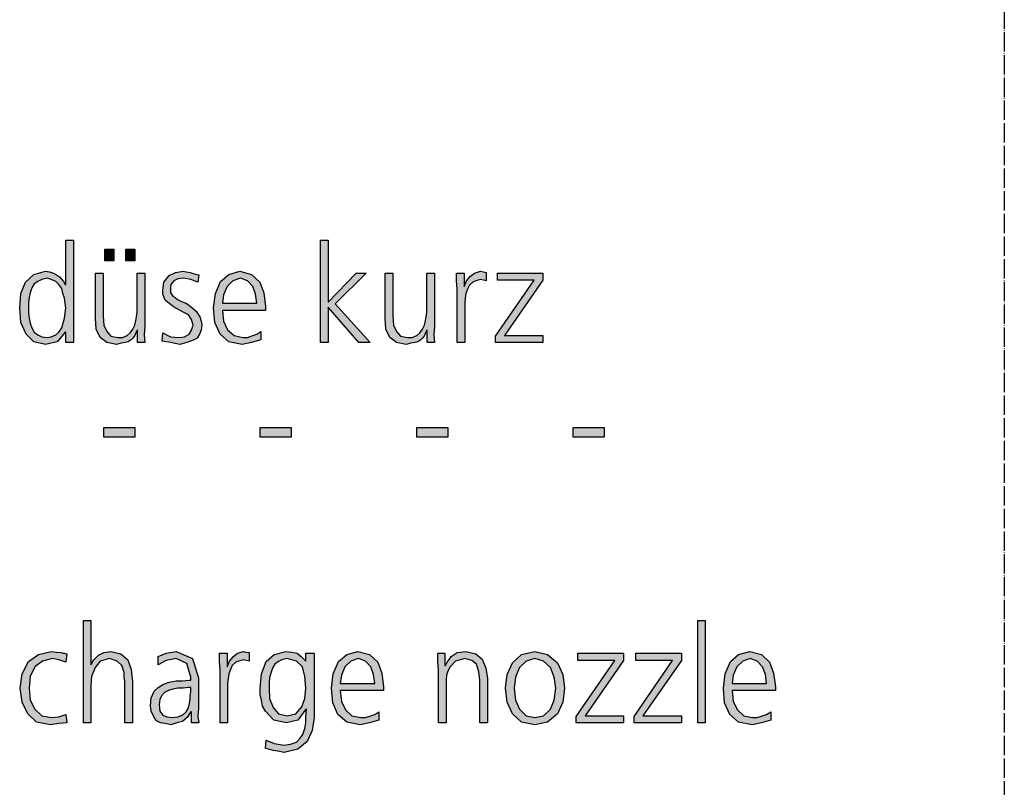
# Model space of a CAD drawing. Units: millimetres. Extents: x -270 to 11963, y 19817 to 28761.
# Drawn here: x 3888 to 4500, y 20477 to 20954 of the extents above; entities that cross this region are included whole.
import ezdxf

# ---------------------------------------------------------------- set-up
doc = ezdxf.new("R2010")
doc.units = ezdxf.units.MM
doc.linetypes.add('DOT_CENTER', pattern=[14, 12, -1, 0, -1])
doc.layers.add('1', color=7, linetype='Continuous')

msp = doc.modelspace()

# ---------------------------------------------------------------- hatches: boundary and pattern name
at = {"layer": '1', "linetype": 'Continuous'}
h = msp.add_hatch(color=3, dxfattribs=at)
h.paths.add_polyline_path([(3921.53, 20753.25), (3916.81, 20753.25), (3916.81, 20759.65), (3916.45, 20759.65), (3911.37, 20753.65), (3904.11, 20752.05), (3896.85, 20753.65), (3892.14, 20758.45), (3888.87, 20765.64), (3888.15, 20774.84), (3888.87, 20783.63), (3891.77, 20790.83), (3896.85, 20795.62), (3904.11, 20797.62), (3906.65, 20797.22), (3909.19, 20796.42), (3911.01, 20795.22), (3912.82, 20794.02), (3915.36, 20791.23), (3916.45, 20789.23), (3916.81, 20789.23), (3916.81, 20816.81), (3921.53, 20816.81)])
h.paths.add_polyline_path([(3893.59, 20774.84), (3893.59, 20771.64), (3893.95, 20768.44), (3894.68, 20765.24), (3895.77, 20762.44), (3897.22, 20759.65), (3899.4, 20758.05), (3901.94, 20756.85), (3905.2, 20756.45), (3907.74, 20756.85), (3910.65, 20758.05), (3912.46, 20759.65), (3914.27, 20762.44), (3916.09, 20768.44), (3916.81, 20774.84), (3916.45, 20777.63), (3916.09, 20780.83), (3915, 20783.63), (3914.27, 20786.83), (3912.46, 20789.23), (3910.65, 20791.23), (3907.74, 20792.43), (3905.2, 20793.22), (3901.94, 20792.43), (3899.4, 20791.23), (3897.22, 20789.63), (3895.77, 20787.23), (3894.68, 20784.03), (3893.95, 20781.23), (3893.59, 20778.03)], flags=16)
for points in [[(4075.04, 20816.81), (4079.76, 20816.81), (4079.76, 20778.43), (4097.18, 20796.42), (4103.35, 20796.42), (4084.11, 20777.23), (4105.89, 20753.25), (4098.99, 20753.25), (4079.76, 20775.24), (4079.76, 20753.25), (4075.04, 20753.25)], [(3941.13, 20811.21), (3946.57, 20811.21), (3946.57, 20804.02), (3941.13, 20804.02)], [(3954.19, 20811.21), (3959.64, 20811.21), (3959.64, 20804.02), (3954.19, 20804.02)], [(3977.06, 20759.25), (3981.77, 20756.85), (3987.22, 20756.45), (3990.48, 20756.85), (3993.39, 20758.45), (3994.84, 20760.85), (3995.93, 20764.04), (3994.84, 20767.64), (3993.02, 20770.44), (3989.76, 20772.04), (3986.49, 20774.04), (3984.68, 20774.84), (3982.86, 20776.04), (3981.41, 20777.23), (3979.96, 20778.43), (3978.51, 20779.63), (3977.78, 20781.63), (3977.06, 20783.23), (3977.06, 20785.63), (3977.78, 20790.83), (3981.05, 20794.82), (3985.04, 20796.82), (3989.76, 20797.62), (3991.57, 20797.22), (3994.11, 20796.82), (3996.65, 20796.02), (3999.56, 20795.22), (3998.83, 20790.83), (3994.48, 20792.43), (3990.12, 20793.22), (3986.49, 20792.82), (3983.95, 20791.63), (3982.86, 20790.43), (3982.14, 20789.23), (3981.77, 20787.63), (3981.77, 20785.63), (3981.77, 20784.43), (3982.5, 20783.23), (3983.23, 20782.03), (3984.68, 20781.23), (3986.13, 20780.03), (3987.94, 20779.23), (3989.76, 20778.43), (3991.57, 20777.63), (3994.84, 20775.24), (3998.1, 20772.44), (4000.28, 20768.84), (4001.37, 20764.44), (4001.01, 20760.85), (3999.92, 20758.45), (3998.47, 20756.05), (3996.65, 20754.85), (3991.94, 20753.25), (3987.58, 20752.05), (3981.77, 20753.25), (3976.69, 20754.05)], [(4159.96, 20786.43), (4159.6, 20791.63), (4159.6, 20796.42), (4164.31, 20796.42), (4164.31, 20788.03), (4165.77, 20791.63), (4168.31, 20794.42), (4170.85, 20796.42), (4174.48, 20797.62), (4176.29, 20797.22), (4178.1, 20796.82), (4178.1, 20791.63), (4176.29, 20792.03), (4174.48, 20792.43), (4171.57, 20791.63), (4169.76, 20790.83), (4167.58, 20788.83), (4166.49, 20786.43), (4165.4, 20783.63), (4165.04, 20780.83), (4164.68, 20777.63), (4164.68, 20774.84), (4164.68, 20753.25), (4159.96, 20753.25)], [(3965.81, 20763.24), (3965.44, 20758.05), (3965.81, 20753.25), (3961.45, 20753.25), (3961.45, 20760.85), (3961.09, 20760.85), (3960.36, 20759.25), (3959.64, 20757.65), (3958.55, 20756.05), (3957.46, 20754.85), (3955.65, 20753.65), (3953.83, 20753.25), (3951.29, 20752.85), (3948.39, 20752.05), (3942.22, 20753.25), (3938.23, 20756.45), (3935.69, 20761.64), (3935.32, 20768.44), (3935.32, 20796.42), (3940.04, 20796.42), (3940.04, 20769.64), (3940.4, 20764.04), (3942.22, 20760.05), (3944.76, 20757.25), (3949.11, 20756.45), (3952.02, 20756.45), (3954.92, 20757.65), (3956.73, 20759.25), (3958.55, 20761.64), (3959.64, 20764.04), (3960.36, 20766.84), (3960.73, 20769.24), (3961.09, 20772.04), (3961.09, 20796.42), (3965.81, 20796.42)], [(4145.81, 20763.24), (4145.44, 20758.05), (4145.81, 20753.25), (4141.45, 20753.25), (4141.45, 20760.85), (4141.09, 20760.85), (4140.36, 20759.25), (4139.64, 20757.65), (4138.55, 20756.05), (4137.46, 20754.85), (4135.65, 20753.65), (4133.83, 20753.25), (4131.29, 20752.85), (4128.39, 20752.05), (4122.22, 20753.25), (4118.23, 20756.45), (4115.69, 20761.64), (4115.32, 20768.44), (4115.32, 20796.42), (4120.04, 20796.42), (4120.04, 20769.64), (4120.4, 20764.04), (4122.22, 20760.05), (4124.76, 20757.25), (4129.11, 20756.45), (4132.02, 20756.45), (4134.92, 20757.65), (4136.73, 20759.25), (4138.55, 20761.64), (4139.64, 20764.04), (4140.36, 20766.84), (4140.73, 20769.24), (4141.09, 20772.04), (4141.09, 20796.42), (4145.81, 20796.42)], [(4183.91, 20757.25), (4207.86, 20792.03), (4185, 20792.03), (4185, 20796.42), (4213.31, 20796.42), (4213.31, 20792.03), (4189.35, 20757.65), (4213.31, 20757.65), (4213.31, 20753.25), (4183.91, 20753.25)], [(3940.4, 20700.48), (3959.64, 20700.48), (3959.64, 20694.49), (3940.4, 20694.49)], [(4037.66, 20700.48), (4056.9, 20700.48), (4056.9, 20694.49), (4037.66, 20694.49)], [(4134.92, 20700.48), (4154.15, 20700.48), (4154.15, 20694.49), (4134.92, 20694.49)], [(4232.18, 20700.48), (4251.41, 20700.48), (4251.41, 20694.49), (4232.18, 20694.49)], [(3927.7, 20580.56), (3932.42, 20580.56), (3932.42, 20552.98), (3934.23, 20556.18), (3937.14, 20558.97), (3940.4, 20560.57), (3944.76, 20561.37), (3950.93, 20559.77), (3955.28, 20556.18), (3957.46, 20550.18), (3958.19, 20542.58), (3958.19, 20517), (3953.47, 20517), (3953.47, 20542.58), (3953.1, 20545.38), (3953.1, 20548.18), (3952.38, 20550.18), (3951.65, 20552.58), (3948.75, 20555.38), (3944.03, 20556.97), (3938.23, 20555.38), (3934.96, 20551.38), (3932.78, 20545.78), (3932.42, 20540.19), (3932.42, 20517), (3927.7, 20517)], [(4309.48, 20580.56), (4314.19, 20580.56), (4314.19, 20517), (4309.48, 20517)], [(3916.81, 20554.58), (3912.46, 20556.18), (3908.47, 20556.97), (3902.3, 20555.38), (3897.58, 20551.78), (3894.68, 20545.78), (3893.95, 20538.59), (3894.68, 20530.99), (3897.58, 20525.39), (3901.94, 20521.4), (3908.1, 20520.2), (3912.46, 20520.6), (3916.81, 20522.2), (3917.54, 20517), (3912.46, 20516.6), (3907.38, 20515.8), (3898.67, 20517.4), (3893.23, 20522.6), (3889.6, 20529.79), (3888.51, 20538.59), (3889.6, 20547.38), (3893.59, 20554.98), (3899.76, 20559.37), (3907.74, 20561.37), (3911.01, 20560.97), (3913.91, 20560.57), (3915, 20560.17), (3916.09, 20560.17), (3916.81, 20559.77), (3917.54, 20559.77)], [(4012.62, 20550.18), (4012.26, 20555.38), (4012.26, 20560.17), (4016.98, 20560.17), (4016.98, 20551.78), (4018.43, 20555.38), (4020.97, 20558.17), (4023.51, 20560.17), (4027.14, 20561.37), (4028.95, 20560.97), (4030.77, 20560.57), (4030.77, 20555.38), (4028.95, 20555.78), (4027.14, 20556.18), (4024.23, 20555.38), (4022.42, 20554.58), (4020.24, 20552.58), (4019.15, 20550.18), (4018.06, 20547.38), (4017.7, 20544.58), (4017.34, 20541.38), (4017.34, 20538.59), (4017.34, 20517), (4012.62, 20517)], [(4148.35, 20549.78), (4147.98, 20554.98), (4147.98, 20560.17), (4152.34, 20560.17), (4152.34, 20552.58), (4152.7, 20552.58), (4153.43, 20553.78), (4154.15, 20555.38), (4155.24, 20556.57), (4156.33, 20558.17), (4158.15, 20559.37), (4159.96, 20560.57), (4162.14, 20560.97), (4165.4, 20561.37), (4171.57, 20559.77), (4175.56, 20556.57), (4177.74, 20550.98), (4178.83, 20544.58), (4178.83, 20517), (4174.11, 20517), (4174.11, 20543.38), (4173.39, 20548.58), (4171.94, 20553.38), (4169.03, 20555.78), (4164.68, 20556.97), (4158.87, 20555.38), (4155.6, 20551.78), (4154.15, 20548.98), (4153.43, 20546.58), (4153.06, 20543.78), (4153.06, 20540.98), (4153.06, 20517), (4148.35, 20517)], [(4233.99, 20521), (4257.94, 20555.78), (4235.08, 20555.78), (4235.08, 20560.17), (4263.39, 20560.17), (4263.39, 20555.78), (4239.44, 20521.4), (4263.39, 20521.4), (4263.39, 20517), (4233.99, 20517)], [(4269.92, 20521), (4293.87, 20555.78), (4271.01, 20555.78), (4271.01, 20560.17), (4299.31, 20560.17), (4299.31, 20555.78), (4275.36, 20521.4), (4299.31, 20521.4), (4299.31, 20517), (4269.92, 20517)]]:
    msp.add_hatch(color=3, dxfattribs=at).paths.add_polyline_path(points)
h = msp.add_hatch(color=3, dxfattribs=at)
h.paths.add_polyline_path([(4038.02, 20754.85), (4032.22, 20753.25), (4026.41, 20752.05), (4018.06, 20753.65), (4012.62, 20758.45), (4009.35, 20765.64), (4008.63, 20774.84), (4009.72, 20783.63), (4012.98, 20791.23), (4018.06, 20795.62), (4024.96, 20797.62), (4032.22, 20795.62), (4037.3, 20790.83), (4039.84, 20784.03), (4040.93, 20775.64), (4040.93, 20773.24), (4014.07, 20773.24), (4014.8, 20766.44), (4017.34, 20761.24), (4021.33, 20757.65), (4026.77, 20756.45), (4029.68, 20756.45), (4032.94, 20757.65), (4035.48, 20758.45), (4038.02, 20760.05)])
h.paths.add_polyline_path([(4035.48, 20777.63), (4034.76, 20783.23), (4032.94, 20788.03), (4029.68, 20791.63), (4025.32, 20793.22), (4020.6, 20791.63), (4016.98, 20788.03), (4014.8, 20782.83), (4014.07, 20777.63)], flags=16)
h = msp.add_hatch(color=3, dxfattribs=at)
h.paths.add_polyline_path([(3994.84, 20523.8), (3994.48, 20523.8), (3992.3, 20520.2), (3989.4, 20517.8), (3985.77, 20517), (3982.14, 20515.8), (3978.51, 20516.6), (3975.6, 20517), (3973.06, 20518.2), (3971.61, 20520.2), (3969.8, 20524.2), (3969.44, 20527.79), (3969.8, 20532.59), (3971.61, 20536.59), (3974.15, 20538.99), (3977.42, 20540.98), (3981.05, 20542.18), (3985.4, 20542.98), (3989.4, 20542.98), (3993.39, 20543.38), (3994.48, 20543.38), (3994.48, 20545.38), (3991.94, 20553.78), (3985.4, 20556.97), (3979.23, 20555.78), (3974.15, 20552.98), (3974.15, 20558.17), (3979.23, 20560.17), (3985.4, 20561.37), (3995.56, 20556.97), (3999.19, 20544.98), (3999.19, 20525.79), (3998.83, 20521), (3999.56, 20517), (3994.84, 20517)])
h.paths.add_polyline_path([(3994.48, 20538.99), (3993.02, 20538.99), (3989.76, 20538.59), (3986.49, 20538.59), (3983.23, 20537.79), (3980.69, 20536.99), (3978.15, 20535.79), (3976.33, 20533.79), (3975.24, 20531.39), (3974.88, 20528.19), (3975.24, 20524.2), (3977.06, 20521.8), (3979.6, 20520.6), (3982.86, 20520.2), (3986.49, 20520.6), (3989.4, 20521.8), (3991.57, 20523.8), (3993.02, 20526.19), (3993.75, 20528.99), (3994.11, 20531.79), (3994.11, 20533.79), (3994.48, 20536.19)], flags=16)
h = msp.add_hatch(color=3, dxfattribs=at)
h.paths.add_polyline_path([(4071.05, 20520.2), (4069.96, 20512.2), (4066.69, 20505.41), (4060.89, 20500.61), (4052.54, 20498.61), (4048.55, 20499.41), (4045.65, 20499.81), (4042.74, 20500.61), (4040.93, 20501.01), (4041.29, 20506.21), (4046.37, 20504.21), (4052.54, 20503.01), (4056.53, 20503.81), (4060.16, 20505.01), (4062.34, 20507.41), (4064.15, 20509.8), (4065.24, 20513.4), (4065.97, 20517), (4065.97, 20520.6), (4066.33, 20525.39), (4065.97, 20525.39), (4060.89, 20518.6), (4053.99, 20517), (4046.01, 20518.6), (4040.93, 20524.2), (4039.11, 20527.39), (4038.39, 20530.99), (4037.66, 20534.59), (4037.66, 20538.59), (4038.39, 20547.38), (4041.29, 20554.98), (4046.37, 20559.37), (4053.63, 20561.37), (4057.26, 20560.97), (4060.52, 20560.17), (4063.06, 20558.17), (4065.97, 20555.38), (4065.97, 20560.17), (4071.05, 20560.17)])
h.paths.add_polyline_path([(4043.1, 20538.59), (4043.47, 20532.19), (4045.65, 20526.59), (4048.91, 20522.6), (4054.35, 20521.4), (4059.8, 20522.6), (4063.43, 20526.99), (4065.24, 20532.19), (4065.97, 20538.59), (4065.24, 20545.78), (4063.79, 20551.78), (4060.16, 20555.38), (4054.35, 20556.97), (4051.09, 20556.18), (4048.91, 20554.98), (4046.73, 20553.38), (4045.28, 20550.98), (4044.19, 20547.78), (4043.47, 20544.98), (4043.1, 20541.78)], flags=16)
h = msp.add_hatch(color=3, dxfattribs=at)
h.paths.add_polyline_path([(4111.33, 20518.6), (4105.52, 20517), (4099.72, 20515.8), (4091.37, 20517.4), (4085.93, 20522.2), (4082.66, 20529.39), (4081.94, 20538.59), (4083.02, 20547.38), (4086.29, 20554.98), (4091.37, 20559.37), (4098.27, 20561.37), (4105.52, 20559.37), (4110.6, 20554.58), (4113.15, 20547.78), (4114.23, 20539.39), (4114.23, 20536.99), (4087.38, 20536.99), (4088.1, 20530.19), (4090.65, 20524.99), (4094.64, 20521.4), (4100.08, 20520.2), (4102.98, 20520.2), (4106.25, 20521.4), (4108.79, 20522.2), (4111.33, 20523.8)])
h.paths.add_polyline_path([(4108.79, 20541.38), (4108.06, 20546.98), (4106.25, 20551.78), (4102.98, 20555.38), (4098.63, 20556.97), (4093.91, 20555.38), (4090.28, 20551.78), (4088.1, 20546.58), (4087.38, 20541.38)], flags=16)
h = msp.add_hatch(color=3, dxfattribs=at)
h.paths.add_polyline_path([(4190.08, 20538.59), (4191.17, 20546.98), (4194.44, 20554.18), (4199.88, 20559.37), (4208.23, 20561.37), (4216.21, 20559.37), (4222.38, 20554.18), (4225.65, 20546.98), (4226.73, 20538.59), (4225.65, 20529.79), (4222.38, 20522.6), (4216.21, 20517.4), (4208.23, 20515.8), (4199.88, 20517.4), (4194.44, 20522.6), (4191.17, 20529.79)])
h.paths.add_polyline_path([(4195.52, 20538.59), (4196.25, 20530.99), (4198.79, 20525.39), (4202.78, 20521.4), (4208.23, 20520.2), (4213.67, 20521.4), (4218.02, 20525.39), (4220.2, 20530.99), (4221.29, 20538.59), (4220.2, 20545.38), (4218.02, 20551.38), (4213.67, 20555.38), (4208.23, 20556.97), (4202.78, 20555.38), (4198.79, 20551.38), (4196.25, 20545.38)], flags=16)
h = msp.add_hatch(color=3, dxfattribs=at)
h.paths.add_polyline_path([(4354.84, 20518.6), (4349.03, 20517), (4343.23, 20515.8), (4334.88, 20517.4), (4329.44, 20522.2), (4326.17, 20529.39), (4325.44, 20538.59), (4326.53, 20547.38), (4329.8, 20554.98), (4334.88, 20559.37), (4341.77, 20561.37), (4349.03, 20559.37), (4354.11, 20554.58), (4356.65, 20547.78), (4357.74, 20539.39), (4357.74, 20536.99), (4330.89, 20536.99), (4331.61, 20530.19), (4334.15, 20524.99), (4338.15, 20521.4), (4343.59, 20520.2), (4346.49, 20520.2), (4349.76, 20521.4), (4352.3, 20522.2), (4354.84, 20523.8)])
h.paths.add_polyline_path([(4352.3, 20541.38), (4351.57, 20546.98), (4349.76, 20551.78), (4346.49, 20555.38), (4342.14, 20556.97), (4337.42, 20555.38), (4333.79, 20551.78), (4331.61, 20546.58), (4330.89, 20541.38)], flags=16)

# ---------------------------------------------------------------- linework, layer by layer
at = {"layer": '1', "color": 6, "linetype": 'DOT_CENTER'}
msp.add_line((4500, 22285.48), (4500, 20225.41), dxfattribs=at)
at = {"layer": '1', "color": 3, "linetype": 'Continuous'}
for p, q in [((3916.81, 20816.81), (3921.53, 20816.81)), ((3916.81, 20789.23), (3916.81, 20816.81)), ((3921.53, 20816.81), (3921.53, 20753.25)), ((4075.04, 20753.25), (4075.04, 20816.81)), ((4075.04, 20816.81), (4079.76, 20816.81)), ((4079.76, 20816.81), (4079.76, 20778.43)), ((3941.13, 20804.02), (3941.13, 20811.21)), ((3941.13, 20811.21), (3946.57, 20811.21)), ((3946.57, 20811.21), (3946.57, 20804.02)), ((3954.19, 20804.02), (3954.19, 20811.21)), ((3954.19, 20811.21), (3959.64, 20811.21)), ((3959.64, 20811.21), (3959.64, 20804.02)), ((3946.57, 20804.02), (3941.13, 20804.02)), ((3959.64, 20804.02), (3954.19, 20804.02)), ((3896.85, 20795.62), (3904.11, 20797.62)), ((3904.11, 20797.62), (3906.65, 20797.22)), ((3906.65, 20797.22), (3909.19, 20796.42)), ((3985.04, 20796.82), (3989.76, 20797.62)), ((3989.76, 20797.62), (3991.57, 20797.22)), ((3991.57, 20797.22), (3994.11, 20796.82)), ((4018.06, 20795.62), (4024.96, 20797.62)), ((4024.96, 20797.62), (4032.22, 20795.62)), ((4170.85, 20796.42), (4174.48, 20797.62)), ((4174.48, 20797.62), (4176.29, 20797.22)), ((4176.29, 20797.22), (4178.1, 20796.82)), ((3891.77, 20790.83), (3896.85, 20795.62)), ((3899.4, 20791.23), (3897.22, 20789.63)), ((3901.94, 20792.43), (3899.4, 20791.23)), ((3905.2, 20793.22), (3901.94, 20792.43)), ((3907.74, 20792.43), (3905.2, 20793.22)), ((3910.65, 20791.23), (3907.74, 20792.43)), ((3909.19, 20796.42), (3911.01, 20795.22)), ((3912.46, 20789.23), (3910.65, 20791.23)), ((3911.01, 20795.22), (3912.82, 20794.02)), ((3912.82, 20794.02), (3915.36, 20791.23)), ((3915.36, 20791.23), (3916.45, 20789.23)), ((3935.32, 20796.42), (3940.04, 20796.42)), ((3935.32, 20768.44), (3935.32, 20796.42)), ((3940.04, 20796.42), (3940.04, 20769.64)), ((3961.09, 20796.42), (3965.81, 20796.42)), ((3961.09, 20772.04), (3961.09, 20796.42)), ((3965.81, 20796.42), (3965.81, 20763.24)), ((3977.78, 20790.83), (3981.05, 20794.82)), ((3981.05, 20794.82), (3985.04, 20796.82)), ((3983.95, 20791.63), (3982.86, 20790.43)), ((3986.49, 20792.82), (3983.95, 20791.63)), ((3990.12, 20793.22), (3986.49, 20792.82)), ((3994.48, 20792.43), (3990.12, 20793.22)), ((3994.11, 20796.82), (3996.65, 20796.02)), ((3998.83, 20790.83), (3994.48, 20792.43)), ((3996.65, 20796.02), (3999.56, 20795.22)), ((3999.56, 20795.22), (3998.83, 20790.83)), ((4009.72, 20783.63), (4012.98, 20791.23)), ((4012.98, 20791.23), (4018.06, 20795.62)), ((4020.6, 20791.63), (4016.98, 20788.03)), ((4025.32, 20793.22), (4020.6, 20791.63)), ((4029.68, 20791.63), (4025.32, 20793.22)), ((4032.94, 20788.03), (4029.68, 20791.63)), ((4032.22, 20795.62), (4037.3, 20790.83)), ((4079.76, 20778.43), (4097.18, 20796.42)), ((4103.35, 20796.42), (4084.11, 20777.23)), ((4097.18, 20796.42), (4103.35, 20796.42)), ((4115.32, 20796.42), (4120.04, 20796.42)), ((4115.32, 20768.44), (4115.32, 20796.42)), ((4120.04, 20796.42), (4120.04, 20769.64)), ((4141.09, 20796.42), (4145.81, 20796.42)), ((4141.09, 20772.04), (4141.09, 20796.42)), ((4145.81, 20796.42), (4145.81, 20763.24)), ((4159.6, 20796.42), (4164.31, 20796.42)), ((4159.6, 20791.63), (4159.6, 20796.42)), ((4159.96, 20786.43), (4159.6, 20791.63)), ((4164.31, 20796.42), (4164.31, 20788.03)), ((4164.31, 20788.03), (4165.77, 20791.63)), ((4165.77, 20791.63), (4168.31, 20794.42)), ((4168.31, 20794.42), (4170.85, 20796.42)), ((4171.57, 20791.63), (4169.76, 20790.83)), ((4174.48, 20792.43), (4171.57, 20791.63)), ((4176.29, 20792.03), (4174.48, 20792.43)), ((4178.1, 20791.63), (4176.29, 20792.03)), ((4178.1, 20796.82), (4178.1, 20791.63)), ((4183.91, 20757.25), (4207.86, 20792.03)), ((4185, 20796.42), (4213.31, 20796.42)), ((4185, 20792.03), (4185, 20796.42)), ((4207.86, 20792.03), (4185, 20792.03)), ((4213.31, 20792.03), (4189.35, 20757.65)), ((4213.31, 20796.42), (4213.31, 20792.03)), ((3888.87, 20783.63), (3891.77, 20790.83)), ((3895.77, 20787.23), (3894.68, 20784.03)), ((3897.22, 20789.63), (3895.77, 20787.23)), ((3914.27, 20786.83), (3912.46, 20789.23)), ((3915, 20783.63), (3914.27, 20786.83)), ((3916.45, 20789.23), (3916.81, 20789.23)), ((3977.06, 20785.63), (3977.78, 20790.83)), ((3977.06, 20783.23), (3977.06, 20785.63)), ((3982.14, 20789.23), (3981.77, 20787.63)), ((3981.77, 20787.63), (3981.77, 20785.63)), ((3981.77, 20785.63), (3981.77, 20784.43)), ((3982.86, 20790.43), (3982.14, 20789.23)), ((4016.98, 20788.03), (4014.8, 20782.83)), ((4034.76, 20783.23), (4032.94, 20788.03)), ((4037.3, 20790.83), (4039.84, 20784.03)), ((4159.96, 20753.25), (4159.96, 20786.43)), ((4166.49, 20786.43), (4165.4, 20783.63)), ((4167.58, 20788.83), (4166.49, 20786.43)), ((4169.76, 20790.83), (4167.58, 20788.83)), ((3888.15, 20774.84), (3888.87, 20783.63)), ((3893.95, 20781.23), (3893.59, 20778.03)), ((3894.68, 20784.03), (3893.95, 20781.23)), ((3916.09, 20780.83), (3915, 20783.63)), ((3916.45, 20777.63), (3916.09, 20780.83)), ((3977.78, 20781.63), (3977.06, 20783.23)), ((3978.51, 20779.63), (3977.78, 20781.63)), ((3979.96, 20778.43), (3978.51, 20779.63)), ((3981.77, 20784.43), (3982.5, 20783.23)), ((3982.5, 20783.23), (3983.23, 20782.03)), ((3983.23, 20782.03), (3984.68, 20781.23)), ((3984.68, 20781.23), (3986.13, 20780.03)), ((3986.13, 20780.03), (3987.94, 20779.23)), ((3987.94, 20779.23), (3989.76, 20778.43)), ((4008.63, 20774.84), (4009.72, 20783.63)), ((4014.8, 20782.83), (4014.07, 20777.63)), ((4035.48, 20777.63), (4034.76, 20783.23)), ((4039.84, 20784.03), (4040.93, 20775.64)), ((4165.04, 20780.83), (4164.68, 20777.63)), ((4165.4, 20783.63), (4165.04, 20780.83)), ((3888.87, 20765.64), (3888.15, 20774.84)), ((3893.59, 20778.03), (3893.59, 20774.84)), ((3893.59, 20774.84), (3893.59, 20771.64)), ((3916.09, 20768.44), (3916.81, 20774.84)), ((3916.81, 20774.84), (3916.45, 20777.63)), ((3981.41, 20777.23), (3979.96, 20778.43)), ((3982.86, 20776.04), (3981.41, 20777.23)), ((3984.68, 20774.84), (3982.86, 20776.04)), ((3986.49, 20774.04), (3984.68, 20774.84)), ((3989.76, 20772.04), (3986.49, 20774.04)), ((3989.76, 20778.43), (3991.57, 20777.63)), ((3991.57, 20777.63), (3994.84, 20775.24)), ((3994.84, 20775.24), (3998.1, 20772.44)), ((4009.35, 20765.64), (4008.63, 20774.84)), ((4014.07, 20777.63), (4035.48, 20777.63)), ((4014.07, 20773.24), (4014.8, 20766.44)), ((4040.93, 20773.24), (4014.07, 20773.24)), ((4040.93, 20775.64), (4040.93, 20773.24)), ((4079.76, 20775.24), (4079.76, 20753.25)), ((4098.99, 20753.25), (4079.76, 20775.24)), ((4084.11, 20777.23), (4105.89, 20753.25)), ((4164.68, 20777.63), (4164.68, 20774.84)), ((4164.68, 20774.84), (4164.68, 20753.25)), ((3893.59, 20771.64), (3893.95, 20768.44)), ((3893.95, 20768.44), (3894.68, 20765.24)), ((3914.27, 20762.44), (3916.09, 20768.44)), ((3935.69, 20761.64), (3935.32, 20768.44)), ((3940.04, 20769.64), (3940.4, 20764.04)), ((3959.64, 20764.04), (3960.36, 20766.84)), ((3960.36, 20766.84), (3960.73, 20769.24)), ((3960.73, 20769.24), (3961.09, 20772.04)), ((3993.02, 20770.44), (3989.76, 20772.04)), ((3994.84, 20767.64), (3993.02, 20770.44)), ((3995.93, 20764.04), (3994.84, 20767.64)), ((3998.1, 20772.44), (4000.28, 20768.84)), ((4000.28, 20768.84), (4001.37, 20764.44)), ((4014.8, 20766.44), (4017.34, 20761.24)), ((4115.69, 20761.64), (4115.32, 20768.44)), ((4120.04, 20769.64), (4120.4, 20764.04)), ((4139.64, 20764.04), (4140.36, 20766.84)), ((4140.36, 20766.84), (4140.73, 20769.24)), ((4140.73, 20769.24), (4141.09, 20772.04)), ((3892.14, 20758.45), (3888.87, 20765.64)), ((3894.68, 20765.24), (3895.77, 20762.44)), ((3895.77, 20762.44), (3897.22, 20759.65)), ((3912.46, 20759.65), (3914.27, 20762.44)), ((3938.23, 20756.45), (3935.69, 20761.64)), ((3940.4, 20764.04), (3942.22, 20760.05)), ((3956.73, 20759.25), (3958.55, 20761.64)), ((3958.55, 20761.64), (3959.64, 20764.04)), ((3961.09, 20760.85), (3960.36, 20759.25)), ((3961.45, 20760.85), (3961.09, 20760.85)), ((3961.45, 20753.25), (3961.45, 20760.85)), ((3965.81, 20763.24), (3965.44, 20758.05)), ((3993.39, 20758.45), (3994.84, 20760.85)), ((3994.84, 20760.85), (3995.93, 20764.04)), ((4001.01, 20760.85), (3999.92, 20758.45)), ((4001.37, 20764.44), (4001.01, 20760.85)), ((4012.62, 20758.45), (4009.35, 20765.64)), ((4017.34, 20761.24), (4021.33, 20757.65)), ((4118.23, 20756.45), (4115.69, 20761.64)), ((4120.4, 20764.04), (4122.22, 20760.05)), ((4136.73, 20759.25), (4138.55, 20761.64)), ((4138.55, 20761.64), (4139.64, 20764.04)), ((4141.09, 20760.85), (4140.36, 20759.25)), ((4141.45, 20760.85), (4141.09, 20760.85)), ((4141.45, 20753.25), (4141.45, 20760.85)), ((4145.81, 20763.24), (4145.44, 20758.05)), ((3896.85, 20753.65), (3892.14, 20758.45)), ((3897.22, 20759.65), (3899.4, 20758.05)), ((3899.4, 20758.05), (3901.94, 20756.85)), ((3901.94, 20756.85), (3905.2, 20756.45)), ((3905.2, 20756.45), (3907.74, 20756.85)), ((3907.74, 20756.85), (3910.65, 20758.05)), ((3910.65, 20758.05), (3912.46, 20759.65)), ((3916.45, 20759.65), (3911.37, 20753.65)), ((3916.81, 20759.65), (3916.45, 20759.65)), ((3916.81, 20753.25), (3916.81, 20759.65)), ((3942.22, 20753.25), (3938.23, 20756.45)), ((3942.22, 20760.05), (3944.76, 20757.25)), ((3944.76, 20757.25), (3949.11, 20756.45)), ((3949.11, 20756.45), (3952.02, 20756.45)), ((3952.02, 20756.45), (3954.92, 20757.65)), ((3954.92, 20757.65), (3956.73, 20759.25)), ((3957.46, 20754.85), (3955.65, 20753.65)), ((3958.55, 20756.05), (3957.46, 20754.85)), ((3959.64, 20757.65), (3958.55, 20756.05)), ((3960.36, 20759.25), (3959.64, 20757.65)), ((3965.44, 20758.05), (3965.81, 20753.25)), ((3976.69, 20754.05), (3977.06, 20759.25)), ((3977.06, 20759.25), (3981.77, 20756.85)), ((3981.77, 20756.85), (3987.22, 20756.45)), ((3987.22, 20756.45), (3990.48, 20756.85)), ((3990.48, 20756.85), (3993.39, 20758.45)), ((3996.65, 20754.85), (3991.94, 20753.25)), ((3998.47, 20756.05), (3996.65, 20754.85)), ((3999.92, 20758.45), (3998.47, 20756.05)), ((4018.06, 20753.65), (4012.62, 20758.45)), ((4021.33, 20757.65), (4026.77, 20756.45)), ((4026.77, 20756.45), (4029.68, 20756.45)), ((4029.68, 20756.45), (4032.94, 20757.65)), ((4038.02, 20754.85), (4032.22, 20753.25)), ((4032.94, 20757.65), (4035.48, 20758.45)), ((4035.48, 20758.45), (4038.02, 20760.05)), ((4038.02, 20760.05), (4038.02, 20754.85)), ((4122.22, 20753.25), (4118.23, 20756.45)), ((4122.22, 20760.05), (4124.76, 20757.25)), ((4124.76, 20757.25), (4129.11, 20756.45)), ((4129.11, 20756.45), (4132.02, 20756.45)), ((4132.02, 20756.45), (4134.92, 20757.65)), ((4134.92, 20757.65), (4136.73, 20759.25)), ((4137.46, 20754.85), (4135.65, 20753.65)), ((4138.55, 20756.05), (4137.46, 20754.85)), ((4139.64, 20757.65), (4138.55, 20756.05)), ((4140.36, 20759.25), (4139.64, 20757.65)), ((4145.44, 20758.05), (4145.81, 20753.25)), ((4183.91, 20753.25), (4183.91, 20757.25)), ((4189.35, 20757.65), (4213.31, 20757.65)), ((4213.31, 20757.65), (4213.31, 20753.25)), ((3904.11, 20752.05), (3896.85, 20753.65)), ((3911.37, 20753.65), (3904.11, 20752.05)), ((3921.53, 20753.25), (3916.81, 20753.25)), ((3948.39, 20752.05), (3942.22, 20753.25)), ((3951.29, 20752.85), (3948.39, 20752.05)), ((3953.83, 20753.25), (3951.29, 20752.85)), ((3955.65, 20753.65), (3953.83, 20753.25)), ((3965.81, 20753.25), (3961.45, 20753.25)), ((3981.77, 20753.25), (3976.69, 20754.05)), ((3987.58, 20752.05), (3981.77, 20753.25)), ((3991.94, 20753.25), (3987.58, 20752.05)), ((4026.41, 20752.05), (4018.06, 20753.65)), ((4032.22, 20753.25), (4026.41, 20752.05)), ((4079.76, 20753.25), (4075.04, 20753.25)), ((4105.89, 20753.25), (4098.99, 20753.25)), ((4128.39, 20752.05), (4122.22, 20753.25)), ((4131.29, 20752.85), (4128.39, 20752.05)), ((4133.83, 20753.25), (4131.29, 20752.85)), ((4135.65, 20753.65), (4133.83, 20753.25)), ((4145.81, 20753.25), (4141.45, 20753.25)), ((4164.68, 20753.25), (4159.96, 20753.25)), ((4213.31, 20753.25), (4183.91, 20753.25)), ((3940.4, 20694.49), (3940.4, 20700.48)), ((3940.4, 20700.48), (3959.64, 20700.48)), ((3959.64, 20700.48), (3959.64, 20694.49)), ((4037.66, 20694.49), (4037.66, 20700.48)), ((4037.66, 20700.48), (4056.9, 20700.48)), ((4056.9, 20700.48), (4056.9, 20694.49)), ((4134.92, 20694.49), (4134.92, 20700.48)), ((4134.92, 20700.48), (4154.15, 20700.48)), ((4154.15, 20700.48), (4154.15, 20694.49)), ((4232.18, 20694.49), (4232.18, 20700.48)), ((4232.18, 20700.48), (4251.41, 20700.48)), ((4251.41, 20700.48), (4251.41, 20694.49)), ((3959.64, 20694.49), (3940.4, 20694.49)), ((4056.9, 20694.49), (4037.66, 20694.49)), ((4154.15, 20694.49), (4134.92, 20694.49)), ((4251.41, 20694.49), (4232.18, 20694.49)), ((3927.7, 20517), (3927.7, 20580.56)), ((3927.7, 20580.56), (3932.42, 20580.56)), ((3932.42, 20580.56), (3932.42, 20552.98)), ((4309.48, 20517), (4309.48, 20580.56)), ((4309.48, 20580.56), (4314.19, 20580.56)), ((4314.19, 20580.56), (4314.19, 20517)), ((3893.59, 20554.98), (3899.76, 20559.37)), ((3899.76, 20559.37), (3907.74, 20561.37)), ((3907.74, 20561.37), (3911.01, 20560.97)), ((3911.01, 20560.97), (3913.91, 20560.57)), ((3913.91, 20560.57), (3915, 20560.17)), ((3915, 20560.17), (3916.09, 20560.17)), ((3916.09, 20560.17), (3916.81, 20559.77)), ((3917.54, 20559.77), (3916.81, 20554.58)), ((3916.81, 20559.77), (3917.54, 20559.77)), ((3934.23, 20556.18), (3937.14, 20558.97)), ((3937.14, 20558.97), (3940.4, 20560.57)), ((3940.4, 20560.57), (3944.76, 20561.37)), ((3944.76, 20561.37), (3950.93, 20559.77)), ((3950.93, 20559.77), (3955.28, 20556.18)), ((3974.15, 20558.17), (3979.23, 20560.17)), ((3979.23, 20560.17), (3985.4, 20561.37)), ((3985.4, 20561.37), (3995.56, 20556.97)), ((4012.26, 20560.17), (4016.98, 20560.17)), ((4012.26, 20555.38), (4012.26, 20560.17)), ((4016.98, 20560.17), (4016.98, 20551.78)), ((4020.97, 20558.17), (4023.51, 20560.17)), ((4023.51, 20560.17), (4027.14, 20561.37)), ((4027.14, 20561.37), (4028.95, 20560.97)), ((4028.95, 20560.97), (4030.77, 20560.57)), ((4030.77, 20560.57), (4030.77, 20555.38)), ((4041.29, 20554.98), (4046.37, 20559.37)), ((4046.37, 20559.37), (4053.63, 20561.37)), ((4053.63, 20561.37), (4057.26, 20560.97)), ((4057.26, 20560.97), (4060.52, 20560.17)), ((4060.52, 20560.17), (4063.06, 20558.17)), ((4065.97, 20560.17), (4071.05, 20560.17)), ((4065.97, 20555.38), (4065.97, 20560.17)), ((4071.05, 20560.17), (4071.05, 20520.2)), ((4086.29, 20554.98), (4091.37, 20559.37)), ((4091.37, 20559.37), (4098.27, 20561.37)), ((4098.27, 20561.37), (4105.52, 20559.37)), ((4105.52, 20559.37), (4110.6, 20554.58)), ((4147.98, 20560.17), (4152.34, 20560.17)), ((4147.98, 20554.98), (4147.98, 20560.17)), ((4152.34, 20560.17), (4152.34, 20552.58)), ((4156.33, 20558.17), (4158.15, 20559.37)), ((4158.15, 20559.37), (4159.96, 20560.57)), ((4159.96, 20560.57), (4162.14, 20560.97)), ((4162.14, 20560.97), (4165.4, 20561.37)), ((4165.4, 20561.37), (4171.57, 20559.77)), ((4171.57, 20559.77), (4175.56, 20556.57)), ((4194.44, 20554.18), (4199.88, 20559.37)), ((4199.88, 20559.37), (4208.23, 20561.37)), ((4208.23, 20561.37), (4216.21, 20559.37)), ((4216.21, 20559.37), (4222.38, 20554.18)), ((4235.08, 20560.17), (4263.39, 20560.17)), ((4235.08, 20555.78), (4235.08, 20560.17)), ((4263.39, 20560.17), (4263.39, 20555.78)), ((4271.01, 20560.17), (4299.31, 20560.17)), ((4271.01, 20555.78), (4271.01, 20560.17)), ((4299.31, 20560.17), (4299.31, 20555.78)), ((4329.8, 20554.98), (4334.88, 20559.37)), ((4334.88, 20559.37), (4341.77, 20561.37)), ((4341.77, 20561.37), (4349.03, 20559.37)), ((4349.03, 20559.37), (4354.11, 20554.58)), ((3889.6, 20547.38), (3893.59, 20554.98)), ((3902.3, 20555.38), (3897.58, 20551.78)), ((3908.47, 20556.97), (3902.3, 20555.38)), ((3912.46, 20556.18), (3908.47, 20556.97)), ((3916.81, 20554.58), (3912.46, 20556.18)), ((3932.42, 20552.98), (3934.23, 20556.18)), ((3938.23, 20555.38), (3934.96, 20551.38)), ((3944.03, 20556.97), (3938.23, 20555.38)), ((3948.75, 20555.38), (3944.03, 20556.97)), ((3951.65, 20552.58), (3948.75, 20555.38)), ((3952.38, 20550.18), (3951.65, 20552.58)), ((3955.28, 20556.18), (3957.46, 20550.18)), ((3974.15, 20552.98), (3974.15, 20558.17)), ((3979.23, 20555.78), (3974.15, 20552.98)), ((3985.4, 20556.97), (3979.23, 20555.78)), ((3991.94, 20553.78), (3985.4, 20556.97)), ((3994.48, 20545.38), (3991.94, 20553.78)), ((3995.56, 20556.97), (3999.19, 20544.98)), ((4012.62, 20550.18), (4012.26, 20555.38)), ((4016.98, 20551.78), (4018.43, 20555.38)), ((4018.43, 20555.38), (4020.97, 20558.17)), ((4020.24, 20552.58), (4019.15, 20550.18)), ((4022.42, 20554.58), (4020.24, 20552.58)), ((4024.23, 20555.38), (4022.42, 20554.58)), ((4027.14, 20556.18), (4024.23, 20555.38)), ((4028.95, 20555.78), (4027.14, 20556.18)), ((4030.77, 20555.38), (4028.95, 20555.78)), ((4038.39, 20547.38), (4041.29, 20554.98)), ((4046.73, 20553.38), (4045.28, 20550.98)), ((4048.91, 20554.98), (4046.73, 20553.38)), ((4051.09, 20556.18), (4048.91, 20554.98)), ((4054.35, 20556.97), (4051.09, 20556.18)), ((4060.16, 20555.38), (4054.35, 20556.97)), ((4063.79, 20551.78), (4060.16, 20555.38)), ((4063.06, 20558.17), (4065.97, 20555.38)), ((4083.02, 20547.38), (4086.29, 20554.98)), ((4093.91, 20555.38), (4090.28, 20551.78)), ((4098.63, 20556.97), (4093.91, 20555.38)), ((4102.98, 20555.38), (4098.63, 20556.97)), ((4106.25, 20551.78), (4102.98, 20555.38)), ((4110.6, 20554.58), (4113.15, 20547.78)), ((4148.35, 20549.78), (4147.98, 20554.98)), ((4152.34, 20552.58), (4152.7, 20552.58)), ((4152.7, 20552.58), (4153.43, 20553.78)), ((4153.43, 20553.78), (4154.15, 20555.38)), ((4154.15, 20555.38), (4155.24, 20556.57)), ((4155.24, 20556.57), (4156.33, 20558.17)), ((4158.87, 20555.38), (4155.6, 20551.78)), ((4164.68, 20556.97), (4158.87, 20555.38)), ((4169.03, 20555.78), (4164.68, 20556.97)), ((4171.94, 20553.38), (4169.03, 20555.78)), ((4173.39, 20548.58), (4171.94, 20553.38)), ((4175.56, 20556.57), (4177.74, 20550.98)), ((4191.17, 20546.98), (4194.44, 20554.18)), ((4202.78, 20555.38), (4198.79, 20551.38)), ((4208.23, 20556.97), (4202.78, 20555.38)), ((4213.67, 20555.38), (4208.23, 20556.97)), ((4218.02, 20551.38), (4213.67, 20555.38)), ((4222.38, 20554.18), (4225.65, 20546.98)), ((4233.99, 20521), (4257.94, 20555.78)), ((4257.94, 20555.78), (4235.08, 20555.78)), ((4263.39, 20555.78), (4239.44, 20521.4)), ((4269.92, 20521), (4293.87, 20555.78)), ((4293.87, 20555.78), (4271.01, 20555.78)), ((4299.31, 20555.78), (4275.36, 20521.4)), ((4326.53, 20547.38), (4329.8, 20554.98)), ((4337.42, 20555.38), (4333.79, 20551.78)), ((4342.14, 20556.97), (4337.42, 20555.38)), ((4346.49, 20555.38), (4342.14, 20556.97)), ((4349.76, 20551.78), (4346.49, 20555.38)), ((4354.11, 20554.58), (4356.65, 20547.78)), ((3888.51, 20538.59), (3889.6, 20547.38)), ((3897.58, 20551.78), (3894.68, 20545.78)), ((3934.96, 20551.38), (3932.78, 20545.78)), ((3953.1, 20548.18), (3952.38, 20550.18)), ((3953.1, 20545.38), (3953.1, 20548.18)), ((3957.46, 20550.18), (3958.19, 20542.58)), ((4012.62, 20517), (4012.62, 20550.18)), ((4018.06, 20547.38), (4017.7, 20544.58)), ((4019.15, 20550.18), (4018.06, 20547.38)), ((4037.66, 20538.59), (4038.39, 20547.38)), ((4044.19, 20547.78), (4043.47, 20544.98)), ((4045.28, 20550.98), (4044.19, 20547.78)), ((4065.24, 20545.78), (4063.79, 20551.78)), ((4081.94, 20538.59), (4083.02, 20547.38)), ((4088.1, 20546.58), (4087.38, 20541.38)), ((4090.28, 20551.78), (4088.1, 20546.58)), ((4108.06, 20546.98), (4106.25, 20551.78)), ((4108.79, 20541.38), (4108.06, 20546.98)), ((4113.15, 20547.78), (4114.23, 20539.39)), ((4148.35, 20517), (4148.35, 20549.78)), ((4153.43, 20546.58), (4153.06, 20543.78)), ((4154.15, 20548.98), (4153.43, 20546.58)), ((4155.6, 20551.78), (4154.15, 20548.98)), ((4174.11, 20543.38), (4173.39, 20548.58)), ((4177.74, 20550.98), (4178.83, 20544.58)), ((4190.08, 20538.59), (4191.17, 20546.98)), ((4198.79, 20551.38), (4196.25, 20545.38)), ((4220.2, 20545.38), (4218.02, 20551.38)), ((4225.65, 20546.98), (4226.73, 20538.59)), ((4325.44, 20538.59), (4326.53, 20547.38)), ((4331.61, 20546.58), (4330.89, 20541.38)), ((4333.79, 20551.78), (4331.61, 20546.58)), ((4351.57, 20546.98), (4349.76, 20551.78)), ((4352.3, 20541.38), (4351.57, 20546.98)), ((4356.65, 20547.78), (4357.74, 20539.39)), ((3894.68, 20545.78), (3893.95, 20538.59)), ((3932.78, 20545.78), (3932.42, 20540.19)), ((3932.42, 20540.19), (3932.42, 20517)), ((3953.47, 20542.58), (3953.1, 20545.38)), ((3953.47, 20517), (3953.47, 20542.58)), ((3958.19, 20542.58), (3958.19, 20517)), ((3974.15, 20538.99), (3977.42, 20540.98)), ((3977.42, 20540.98), (3981.05, 20542.18)), ((3981.05, 20542.18), (3985.4, 20542.98)), ((3985.4, 20542.98), (3989.4, 20542.98)), ((3989.4, 20542.98), (3993.39, 20543.38)), ((3993.39, 20543.38), (3994.48, 20543.38)), ((3994.48, 20543.38), (3994.48, 20545.38)), ((3999.19, 20544.98), (3999.19, 20525.79)), ((4017.7, 20544.58), (4017.34, 20541.38)), ((4017.34, 20541.38), (4017.34, 20538.59)), ((4043.47, 20544.98), (4043.1, 20541.78)), ((4043.1, 20541.78), (4043.1, 20538.59)), ((4065.97, 20538.59), (4065.24, 20545.78)), ((4087.38, 20541.38), (4108.79, 20541.38)), ((4153.06, 20543.78), (4153.06, 20540.98)), ((4153.06, 20540.98), (4153.06, 20517)), ((4174.11, 20517), (4174.11, 20543.38)), ((4178.83, 20544.58), (4178.83, 20517)), ((4196.25, 20545.38), (4195.52, 20538.59)), ((4221.29, 20538.59), (4220.2, 20545.38)), ((4330.89, 20541.38), (4352.3, 20541.38)), ((3889.6, 20529.79), (3888.51, 20538.59)), ((3893.95, 20538.59), (3894.68, 20530.99)), ((3969.8, 20532.59), (3971.61, 20536.59)), ((3971.61, 20536.59), (3974.15, 20538.99)), ((3978.15, 20535.79), (3976.33, 20533.79)), ((3980.69, 20536.99), (3978.15, 20535.79)), ((3983.23, 20537.79), (3980.69, 20536.99)), ((3986.49, 20538.59), (3983.23, 20537.79)), ((3989.76, 20538.59), (3986.49, 20538.59)), ((3993.02, 20538.99), (3989.76, 20538.59)), ((3994.48, 20538.99), (3993.02, 20538.99)), ((3994.11, 20533.79), (3994.48, 20536.19)), ((3994.48, 20536.19), (3994.48, 20538.99)), ((4017.34, 20538.59), (4017.34, 20517)), ((4037.66, 20534.59), (4037.66, 20538.59)), ((4038.39, 20530.99), (4037.66, 20534.59)), ((4043.1, 20538.59), (4043.47, 20532.19)), ((4065.24, 20532.19), (4065.97, 20538.59)), ((4082.66, 20529.39), (4081.94, 20538.59)), ((4087.38, 20536.99), (4088.1, 20530.19)), ((4114.23, 20536.99), (4087.38, 20536.99)), ((4114.23, 20539.39), (4114.23, 20536.99)), ((4191.17, 20529.79), (4190.08, 20538.59)), ((4195.52, 20538.59), (4196.25, 20530.99)), ((4220.2, 20530.99), (4221.29, 20538.59)), ((4226.73, 20538.59), (4225.65, 20529.79)), ((4326.17, 20529.39), (4325.44, 20538.59)), ((4330.89, 20536.99), (4331.61, 20530.19)), ((4357.74, 20536.99), (4330.89, 20536.99)), ((4357.74, 20539.39), (4357.74, 20536.99)), ((3893.23, 20522.6), (3889.6, 20529.79)), ((3894.68, 20530.99), (3897.58, 20525.39)), ((3969.44, 20527.79), (3969.8, 20532.59)), ((3969.8, 20524.2), (3969.44, 20527.79)), ((3975.24, 20531.39), (3974.88, 20528.19)), ((3974.88, 20528.19), (3975.24, 20524.2)), ((3976.33, 20533.79), (3975.24, 20531.39)), ((3993.02, 20526.19), (3993.75, 20528.99)), ((3993.75, 20528.99), (3994.11, 20531.79)), ((3994.11, 20531.79), (3994.11, 20533.79)), ((4039.11, 20527.39), (4038.39, 20530.99)), ((4043.47, 20532.19), (4045.65, 20526.59)), ((4063.43, 20526.99), (4065.24, 20532.19)), ((4085.93, 20522.2), (4082.66, 20529.39)), ((4088.1, 20530.19), (4090.65, 20524.99)), ((4194.44, 20522.6), (4191.17, 20529.79)), ((4196.25, 20530.99), (4198.79, 20525.39)), ((4218.02, 20525.39), (4220.2, 20530.99)), ((4225.65, 20529.79), (4222.38, 20522.6)), ((4329.44, 20522.2), (4326.17, 20529.39)), ((4331.61, 20530.19), (4334.15, 20524.99)), ((3898.67, 20517.4), (3893.23, 20522.6)), ((3897.58, 20525.39), (3901.94, 20521.4)), ((3912.46, 20520.6), (3916.81, 20522.2)), ((3916.81, 20522.2), (3917.54, 20517)), ((3971.61, 20520.2), (3969.8, 20524.2)), ((3975.24, 20524.2), (3977.06, 20521.8)), ((3977.06, 20521.8), (3979.6, 20520.6)), ((3986.49, 20520.6), (3989.4, 20521.8)), ((3989.4, 20521.8), (3991.57, 20523.8)), ((3991.57, 20523.8), (3993.02, 20526.19)), ((3994.48, 20523.8), (3992.3, 20520.2)), ((3994.84, 20523.8), (3994.48, 20523.8)), ((3994.84, 20517), (3994.84, 20523.8)), ((3999.19, 20525.79), (3998.83, 20521)), ((4040.93, 20524.2), (4039.11, 20527.39)), ((4046.01, 20518.6), (4040.93, 20524.2)), ((4045.65, 20526.59), (4048.91, 20522.6)), ((4048.91, 20522.6), (4054.35, 20521.4)), ((4054.35, 20521.4), (4059.8, 20522.6)), ((4059.8, 20522.6), (4063.43, 20526.99)), ((4065.97, 20525.39), (4060.89, 20518.6)), ((4066.33, 20525.39), (4065.97, 20525.39)), ((4065.97, 20520.6), (4066.33, 20525.39)), ((4091.37, 20517.4), (4085.93, 20522.2)), ((4090.65, 20524.99), (4094.64, 20521.4)), ((4106.25, 20521.4), (4108.79, 20522.2)), ((4108.79, 20522.2), (4111.33, 20523.8)), ((4111.33, 20523.8), (4111.33, 20518.6)), ((4199.88, 20517.4), (4194.44, 20522.6)), ((4198.79, 20525.39), (4202.78, 20521.4)), ((4213.67, 20521.4), (4218.02, 20525.39)), ((4222.38, 20522.6), (4216.21, 20517.4)), ((4334.88, 20517.4), (4329.44, 20522.2)), ((4334.15, 20524.99), (4338.15, 20521.4)), ((4349.76, 20521.4), (4352.3, 20522.2)), ((4352.3, 20522.2), (4354.84, 20523.8)), ((4354.84, 20523.8), (4354.84, 20518.6)), ((3907.38, 20515.8), (3898.67, 20517.4)), ((3901.94, 20521.4), (3908.1, 20520.2)), ((3912.46, 20516.6), (3907.38, 20515.8)), ((3908.1, 20520.2), (3912.46, 20520.6)), ((3917.54, 20517), (3912.46, 20516.6)), ((3932.42, 20517), (3927.7, 20517)), ((3958.19, 20517), (3953.47, 20517)), ((3973.06, 20518.2), (3971.61, 20520.2)), ((3975.6, 20517), (3973.06, 20518.2)), ((3978.51, 20516.6), (3975.6, 20517)), ((3982.14, 20515.8), (3978.51, 20516.6)), ((3979.6, 20520.6), (3982.86, 20520.2)), ((3985.77, 20517), (3982.14, 20515.8)), ((3982.86, 20520.2), (3986.49, 20520.6)), ((3989.4, 20517.8), (3985.77, 20517)), ((3992.3, 20520.2), (3989.4, 20517.8)), ((3999.56, 20517), (3994.84, 20517)), ((3998.83, 20521), (3999.56, 20517)), ((4017.34, 20517), (4012.62, 20517)), ((4053.99, 20517), (4046.01, 20518.6)), ((4060.89, 20518.6), (4053.99, 20517)), ((4065.24, 20513.4), (4065.97, 20517)), ((4065.97, 20517), (4065.97, 20520.6)), ((4071.05, 20520.2), (4069.96, 20512.2)), ((4099.72, 20515.8), (4091.37, 20517.4)), ((4094.64, 20521.4), (4100.08, 20520.2)), ((4105.52, 20517), (4099.72, 20515.8)), ((4100.08, 20520.2), (4102.98, 20520.2)), ((4102.98, 20520.2), (4106.25, 20521.4)), ((4111.33, 20518.6), (4105.52, 20517)), ((4153.06, 20517), (4148.35, 20517)), ((4178.83, 20517), (4174.11, 20517)), ((4208.23, 20515.8), (4199.88, 20517.4)), ((4202.78, 20521.4), (4208.23, 20520.2)), ((4208.23, 20520.2), (4213.67, 20521.4)), ((4216.21, 20517.4), (4208.23, 20515.8)), ((4233.99, 20517), (4233.99, 20521)), ((4263.39, 20517), (4233.99, 20517)), ((4239.44, 20521.4), (4263.39, 20521.4)), ((4263.39, 20521.4), (4263.39, 20517)), ((4269.92, 20517), (4269.92, 20521)), ((4299.31, 20517), (4269.92, 20517)), ((4275.36, 20521.4), (4299.31, 20521.4)), ((4299.31, 20521.4), (4299.31, 20517)), ((4314.19, 20517), (4309.48, 20517)), ((4343.23, 20515.8), (4334.88, 20517.4)), ((4338.15, 20521.4), (4343.59, 20520.2)), ((4349.03, 20517), (4343.23, 20515.8)), ((4343.59, 20520.2), (4346.49, 20520.2)), ((4346.49, 20520.2), (4349.76, 20521.4)), ((4354.84, 20518.6), (4349.03, 20517)), ((4062.34, 20507.41), (4064.15, 20509.8)), ((4064.15, 20509.8), (4065.24, 20513.4)), ((4069.96, 20512.2), (4066.69, 20505.41)), ((4040.93, 20501.01), (4041.29, 20506.21)), ((4041.29, 20506.21), (4046.37, 20504.21)), ((4046.37, 20504.21), (4052.54, 20503.01)), ((4052.54, 20503.01), (4056.53, 20503.81)), ((4056.53, 20503.81), (4060.16, 20505.01)), ((4060.16, 20505.01), (4062.34, 20507.41)), ((4066.69, 20505.41), (4060.89, 20500.61)), ((4042.74, 20500.61), (4040.93, 20501.01)), ((4045.65, 20499.81), (4042.74, 20500.61)), ((4048.55, 20499.41), (4045.65, 20499.81)), ((4052.54, 20498.61), (4048.55, 20499.41)), ((4060.89, 20500.61), (4052.54, 20498.61))]:
    msp.add_line(p, q, dxfattribs=at)

doc.saveas('drawing.dxf')
